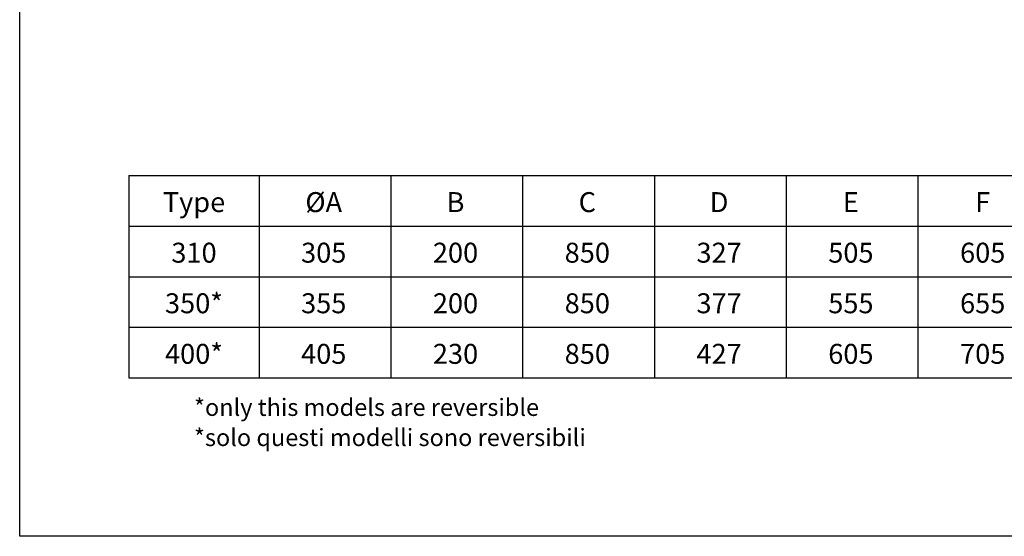
# Model space of a CAD drawing. Units: millimetres. Extents: x 0 to 4512, y 0 to 3120.
# Drawn here: x 0 to 1714, y 0 to 899 of the extents above; entities that cross this region are included whole.
import ezdxf
from ezdxf.enums import TextEntityAlignment as Align

# ---------------------------------------------------------------- set-up
doc = ezdxf.new("R2010")
doc.units = ezdxf.units.MM
doc.header["$LTSCALE"] = 10
doc.layers.get('0').update_dxf_attribs({"color": 4, "linetype": 'CONTINUOUS'})
doc.styles.add('VERDANA', font='verdana.ttf')

msp = doc.modelspace()

# ---------------------------------------------------------------- linework, layer by layer
at = {"color": 6}
for p, q in [((0, 0), (0, 3120)), ((4512, 0), (0, 0))]:
    msp.add_line(p, q, dxfattribs=at)
at = {"color": 4}
for p, q in [((190.239, 628.106), (416.662, 628.106)), ((190.239, 628.106), (190.239, 275.894)), ((416.662, 628.106), (2252.305, 628.106)), ((416.662, 628.106), (416.662, 275.894)), ((646.117, 628.106), (646.117, 275.894)), ((875.573, 628.106), (875.573, 275.894)), ((1105.028, 628.106), (1105.028, 275.894)), ((1334.484, 628.106), (1334.484, 275.894)), ((1563.939, 628.106), (1563.939, 275.894)), ((190.239, 540.053), (416.662, 540.053)), ((416.662, 540.053), (2252.305, 540.053)), ((190.239, 452), (416.662, 452)), ((416.662, 452), (2252.305, 452)), ((190.239, 363.947), (416.662, 363.947)), ((416.662, 363.947), (2252.305, 363.947)), ((190.239, 275.894), (416.662, 275.894)), ((416.662, 275.894), (2252.305, 275.894))]:
    msp.add_line(p, q, dxfattribs=at)

# ---------------------------------------------------------------- texts
at = {"color": 7, "style": 'VERDANA'}
for s, height, p in [('%%CA', 34.7318, (529.305, 564.452)), ('Type', 34.7318, (303.451, 564.452)), ('B', 34.732, (758.761, 564.452)), ('C', 34.732, (988.216, 564.452)), ('D', 34.732, (1217.671, 564.452)), ('E', 34.732, (1447.127, 564.452)), ('F', 34.732, (1676.582, 564.452)), ('310', 34.7318, (303.451, 476.399)), ('305', 34.7318, (529.305, 476.399)), ('200', 34.7318, (758.761, 476.399)), ('850', 34.7318, (988.216, 476.399)), ('327', 34.7318, (1217.671, 476.399)), ('505', 34.7318, (1447.127, 476.399)), ('605', 34.7318, (1676.582, 476.399)), ('350*', 34.7318, (303.451, 388.346)), ('355', 34.7318, (529.305, 388.346)), ('200', 34.7318, (758.761, 388.346)), ('850', 34.7318, (988.216, 388.346)), ('377', 34.7318, (1217.671, 388.346)), ('555', 34.7318, (1447.127, 388.346)), ('655', 34.7318, (1676.582, 388.346)), ('400*', 34.7318, (303.451, 300.293)), ('405', 34.7318, (529.305, 300.293)), ('230', 34.7318, (758.761, 300.293)), ('850', 34.7318, (988.216, 300.293)), ('427', 34.7318, (1217.671, 300.293)), ('605', 34.7318, (1447.127, 300.293)), ('705', 34.7318, (1676.582, 300.293))]:
    msp.add_text(s, height=height, dxfattribs=at).set_placement(p, align=Align.CENTER)
for s, p in [('*only this models are reversible', (303.451, 209.626)), ('*solo questi modelli sono reversibili', (303.451, 157.11))]:
    msp.add_text(s, height=30, dxfattribs=at).set_placement(p)

doc.saveas('drawing.dxf')
